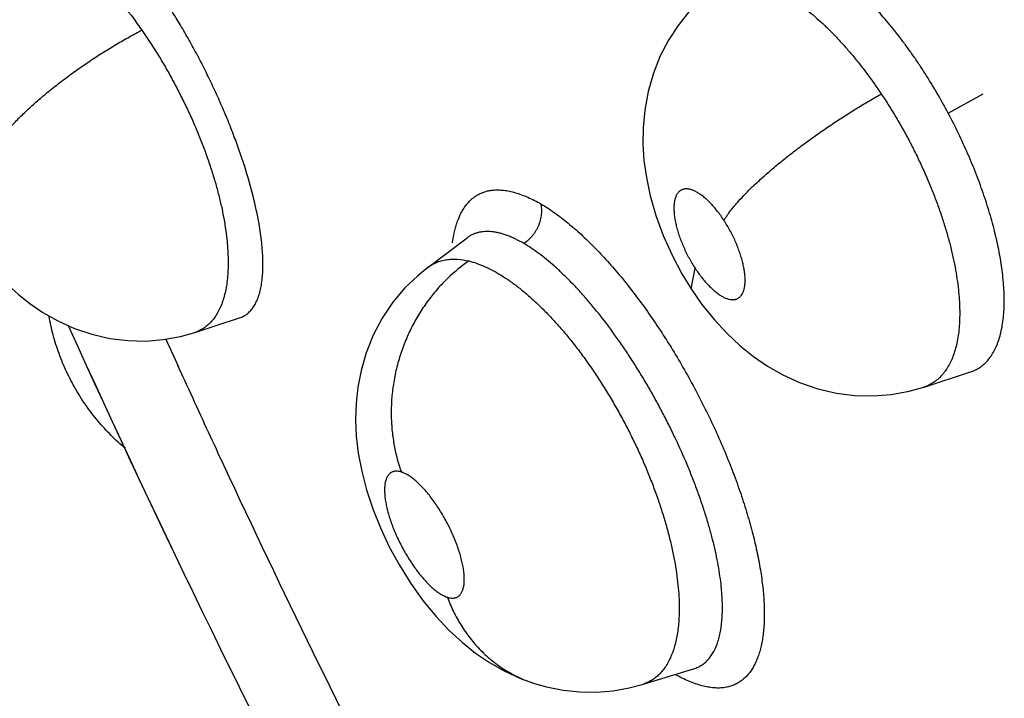
# Model space of a CAD drawing. Units: inches. Extents: x 0.4 to 16.6, y 0.6 to 10.4.
# Drawn here: x 11.9 to 12, y 7.5 to 7.5 of the extents above; entities that cross this region are included whole.
import ezdxf

# ---------------------------------------------------------------- set-up
doc = ezdxf.new("R2010")
doc.units = ezdxf.units.IN
doc.header["$LTSCALE"] = 0.935
doc.header["$MEASUREMENT"] = 0
doc.layers.get('0').update_dxf_attribs({"linetype": 'CONTINUOUS'})
doc.layers.add('AXIS', color=7, linetype='CONTINUOUS')

msp = doc.modelspace()

# ---------------------------------------------------------------- linework, layer by layer
at = {"color": 7, "linetype": 'CONTINUOUS'}
for p, q in [((11.9903395669, 7.539480755), (11.9934823468, 7.5411990325)), ((11.9437061093, 7.5256456214), (11.9472173667, 7.5282902896)), ((11.9472382574, 7.5283058403), (11.947220976, 7.5282929963)), ((11.943702041, 7.5256425614), (11.9437061093, 7.5256456214)), ((11.9672934637, 7.5237197681), (11.9676556293, 7.5255639585)), ((11.9228002307, 7.5197996344), (11.9268107146, 7.5211041497)), ((11.9268107146, 7.5211041497), (11.926817, 7.521106198)), ((11.9268174075, 7.5211064885), (11.926824039, 7.521108557)), ((11.922821151, 7.5198065226), (11.9228075393, 7.519802024)), ((11.9881746281, 7.5149035683), (11.9923425153, 7.5162592146)), ((11.992341296, 7.5162588179), (11.9923487707, 7.5162612591)), ((11.9881542573, 7.514896875), (11.9881580667, 7.5148981168)), ((11.9881746281, 7.5149035683), (11.9881580667, 7.5148981168)), ((11.9629207742, 7.4882245817), (11.9675176921, 7.4896307635)), ((11.9675176921, 7.4896307635), (11.9675418973, 7.4896380891)), ((11.9532531645, 7.4883117225), (11.9532560796, 7.4883107942)), ((11.9629509858, 7.488233959), (11.9629242276, 7.4882256394))]:
    msp.add_line(p, q, dxfattribs=at)
for points in [[(11.9687274766, 7.5501537511), (11.968209921, 7.5497123141), (11.9670973419, 7.5485678545), (11.9661206995, 7.5473414234), (11.9652673135, 7.5460252688), (11.9645328564, 7.5446076133), (11.9639202726, 7.5430760461), (11.9634432541, 7.5414240545), (11.9631333785, 7.5397441307), (11.9629907414, 7.538170328), (11.9629773312, 7.5367029076), (11.9630713385, 7.5352389106), (11.9632825596, 7.5336934736), (11.9636306062, 7.5320450754), (11.9641337341, 7.5302954987), (11.9647919733, 7.5285002842), (11.9655853438, 7.5267283742), (11.9664734332, 7.5250586472), (11.9672934713, 7.5237197563)], [(11.9023663279, 7.5286353733), (11.9032700816, 7.5273038713), (11.9042149728, 7.5260719015), (11.905128377, 7.5250174122), (11.9060413763, 7.524080459), (11.9069860916, 7.5232221766), (11.9080162083, 7.5224021354), (11.909186615, 7.5216022373), (11.9105318765, 7.520837762), (11.9120039967, 7.5201720809), (11.9135638963, 7.5196431553), (11.9151781005, 7.519272625), (11.9168019683, 7.5190713846), (11.9184021419, 7.5190374327), (11.9199746764, 7.5191622598), (11.9215205722, 7.5194424409), (11.9228120755, 7.519802827)], [(11.9437041301, 7.525643855), (11.9427854898, 7.5248968375), (11.9416455609, 7.5237923176), (11.9405689971, 7.5225112484), (11.9396067298, 7.5210839199), (11.9387965604, 7.5195530866), (11.9381609321, 7.5179739011), (11.9377041809, 7.516404196), (11.9374122428, 7.5148999893), (11.9372547614, 7.5134464454), (11.9372116467, 7.5119928917), (11.9372776529, 7.5105146364), (11.9374582606, 7.5089737289), (11.9377634235, 7.5073567383), (11.938200678, 7.5056784133), (11.9387656259, 7.5039685231), (11.9394434154, 7.5022742953), (11.9402387771, 7.5005830803), (11.941146021, 7.4989151578), (11.9421625872, 7.4972867127), (11.9432547105, 7.4957586142), (11.944411135, 7.4943455711), (11.9455971687, 7.4930825456), (11.9467874904, 7.4919844223), (11.9479786488, 7.4910352741), (11.9492062916, 7.4901986966), (11.9505248988, 7.4894452937), (11.9520019603, 7.4887644644), (11.9532531687, 7.4883117211)], [(11.9672934637, 7.5237197681), (11.9682707161, 7.522319591), (11.9693781246, 7.520937411), (11.9705128862, 7.5197107092), (11.9716842353, 7.5186144294), (11.9728884977, 7.5176453639), (11.9741495181, 7.5167824072), (11.9755089732, 7.5160078897), (11.977013879, 7.5153207599), (11.9786435506, 7.5147607536), (11.9803174556, 7.5143706752), (11.9819732951, 7.5141598883), (11.9836125767, 7.5141190498), (11.9852416424, 7.5142431988), (11.9868460992, 7.5145314861), (11.988160818, 7.5148977871)], [(11.9532560796, 7.4883107942), (11.954336167, 7.4880061979), (11.9558207196, 7.487711697), (11.9573185658, 7.4875554395), (11.9588137491, 7.4875385443), (11.9602938423, 7.4876589438), (11.9617446313, 7.4879136759), (11.962921399, 7.4882247111)]]:
    msp.add_lwpolyline(points, dxfattribs=at)
for centre, radius, start, end in [((12.9168216839, 7.9757396821), 1.1036637199, 204.3682603648, 207.496870825), ((12.8492724751, 7.9381658416), 1.0191612655, 204.2734163663, 204.5293471434), ((12.8520805765, 7.9394500173), 1.0222490696, 204.5294854651, 204.9034626569), ((12.8618443051, 7.9440385269), 1.0330371324, 204.9062607223, 206.9734916086), ((11.9666899483, 7.4924474331), 0.0029366439, 282.8227879711, 286.1552054351), ((11.9741018259, 7.5029585907), 0.0160936574, 239.3312971593, 239.5563904648), ((11.9727008329, 7.5012529935), 0.0139175873, 240.9711721217, 241.2991952402)]:
    msp.add_arc(centre, radius, start, end, dxfattribs=at)
for points, knots in [([(11.9285583428, 7.5295470053), (11.9284133801, 7.5303798867), (11.9280369254, 7.5321048859), (11.9274176215, 7.5342644838), (11.9268168399, 7.5360640795), (11.9263080541, 7.5374609619), (11.9257526849, 7.5388735585), (11.9251553213, 7.5402891858), (11.9245180685, 7.5417008102), (11.9239553911, 7.5428703844), (11.9234861602, 7.5438028931), (11.9230067903, 7.5447282361), (11.9223923432, 7.5458637288), (11.9216297864, 7.5471934985), (11.9208470501, 7.5484833177), (11.9200467879, 7.549728266), (11.9192336322, 7.5509202058), (11.9184137969, 7.5520511008), (11.9175920885, 7.5531150301), (11.9168996421, 7.5539518769), (11.9163455795, 7.5545847358), (11.9158081264, 7.555175621), (11.9151471344, 7.5558604396), (11.9143580625, 7.5566058846), (11.9137039918, 7.5571612678), (11.9131897947, 7.5575584092), (11.9128170175, 7.5578273601), (11.9124510566, 7.5580721682), (11.9120929151, 7.5582921422), (11.911743373, 7.5584866871), (11.9114028835, 7.5586554215), (11.9110715248, 7.5587982644), (11.9106523982, 7.5589503464), (11.9102397822, 7.5590568337), (11.9098380483, 7.5591099217), (11.9095539788, 7.5591228028), (11.9092809503, 7.5591096171), (11.9090197502, 7.5590703087), (11.9087710859, 7.5590047562), (11.908535441, 7.5589127734), (11.9083130393, 7.5587943596), (11.9081748509, 7.5586986481), (11.90810836, 7.5586469008)], [0, 0, 0, 0, 0.066641585, 0.1390329671, 0.176995779, 0.2161804027, 0.2562093589, 0.2966329653, 0.3372877819, 0.3782862817, 0.3989323607, 0.4195758038, 0.4604346612, 0.5006949483, 0.5403995337, 0.5793536856, 0.6173446594, 0.6541254443, 0.6894451382, 0.7232963738, 0.7397278144, 0.7557460516, 0.7862575421, 0.8147300422, 0.8412819792, 0.8538554963, 0.8659377431, 0.8775099154, 0.888555168, 0.8990603194, 0.9090329431, 0.9184984593, 0.927487051, 0.9441687216, 0.9519494851, 0.959398073, 0.966553691, 0.9734631697, 0.9801817748, 0.9867832213, 0.9933583661, 1, 1, 1, 1]), ([(11.9040939367, 7.5555130522), (11.904183945, 7.5555832482), (11.9043702338, 7.5557141979), (11.9046677238, 7.5558805954), (11.9049807568, 7.5560153983), (11.9053087771, 7.5561188636), (11.9056518925, 7.556191158), (11.9060105355, 7.5562316446), (11.9063843107, 7.5562399552), (11.9067717283, 7.5562166408), (11.9071708604, 7.5561619398), (11.9075804111, 7.5560757555), (11.908000097, 7.5559580559), (11.9085869563, 7.5557542696), (11.9091814479, 7.5554892462), (11.9097816291, 7.5551717319), (11.9102497775, 7.5548981577), (11.910724191, 7.5545954302), (11.9113736647, 7.5541466899), (11.9121947885, 7.5535128856), (11.9130013604, 7.5528077147), (11.9136541594, 7.5521897727), (11.9141538568, 7.5516923341), (11.9146532298, 7.5511706905), (11.9151499474, 7.5506267659), (11.9156431693, 7.5500618028), (11.9166500351, 7.5488580149), (11.917443341, 7.5478013766), (11.9180520637, 7.5469275309)], [0, 0, 0, 0, 0.019227324, 0.0382794977, 0.0573199854, 0.0765366705, 0.096122282, 0.1162940462, 0.1372448962, 0.1590210136, 0.1816038675, 0.2050447564, 0.2294646372, 0.2549759351, 0.3096376656, 0.3388777159, 0.3693322408, 0.4009445528, 0.433653072, 0.5022820044, 0.5755349615, 0.614021674, 0.6536842986, 0.6942914448, 0.7356526169, 0.7777521161, 0.8206098081, 1, 1, 1, 1]), ([(11.9903395674, 7.539480754), (11.9900152486, 7.5400915216), (11.9893485976, 7.5412901905), (11.9884599971, 7.5427481304), (11.9877234532, 7.5438779947), (11.9871601979, 7.5447037116), (11.9865853559, 7.5455084525), (11.9858169625, 7.5465362477), (11.984846741, 7.5477474735), (11.9838410597, 7.548881867), (11.9830298133, 7.5497238584), (11.9824276553, 7.5503142345), (11.9818273771, 7.5508682865), (11.9814223533, 7.5512185313), (11.9812205674, 7.5513867596)], [0, 0, 0, 0, 0.1375420219, 0.2727173492, 0.3394959912, 0.4057813959, 0.471502916, 0.5361788532, 0.6610009784, 0.7800475976, 0.8375500987, 0.8935249164, 0.9477479144, 1, 1, 1, 1]), ([(11.9735790218, 7.5510755104), (11.9737890943, 7.5510078425), (11.9742154106, 7.5508513937), (11.974854873, 7.5505641204), (11.9755101792, 7.5502175626), (11.9761798694, 7.5498133493), (11.9768602186, 7.5493541314), (11.9775469652, 7.5488426079), (11.9782373826, 7.5482801473), (11.9789307973, 7.5476671465), (11.9796274921, 7.5470033761), (11.9803256554, 7.5462910241), (11.9810208862, 7.5455347146), (11.9817079264, 7.5447388678), (11.9823849083, 7.5439068271), (11.9832833628, 7.5427377902), (11.9839274309, 7.5418244933), (11.9843454667, 7.5411991174)], [0, 0, 0, 0, 0.0446067065, 0.0916818469, 0.1415868744, 0.1943399799, 0.249705189, 0.307421584, 0.3673544316, 0.4296394857, 0.4944349229, 0.5618013411, 0.6311976229, 0.7020310834, 0.7742663654, 0.8479648356, 1, 1, 1, 1]), ([(11.9040047544, 7.5348635623), (11.9040384135, 7.5349558348), (11.9041148266, 7.535145835), (11.9042504125, 7.5354354017), (11.9044121775, 7.535740457), (11.9046008231, 7.5360607049), (11.9048169227, 7.5363956956), (11.9050606848, 7.5367449018), (11.9053322349, 7.5371076088), (11.9056316399, 7.5374830231), (11.9059587839, 7.5378701715), (11.9064420877, 7.538412856), (11.9071118676, 7.5391113918), (11.9079963504, 7.5399587173), (11.9089676729, 7.5408218564), (11.91001292, 7.5416879199), (11.9111163135, 7.5425451201), (11.9122614888, 7.5433810491), (11.9134307697, 7.5441852879), (11.9146074919, 7.5449480296), (11.9157752804, 7.5456619156), (11.9169199895, 7.5463209527), (11.9176788578, 7.5467318997), (11.9180520853, 7.5469274999)], [0, 0, 0, 0, 0.0156837092, 0.0326779955, 0.0510340739, 0.0707990042, 0.0920099135, 0.1146738312, 0.138788087, 0.1643478707, 0.1913388578, 0.2197131373, 0.2803758863, 0.3458107802, 0.4152486096, 0.4878206281, 0.562525166, 0.6383239739, 0.7141854005, 0.7891073613, 0.8622161158, 0.9327147334, 1, 1, 1, 1]), ([(11.9180520637, 7.5469275309), (11.9183001828, 7.546571344), (11.9187878692, 7.5458490823), (11.9194911683, 7.544741337), (11.9201689839, 7.5436059638), (11.920821631, 7.5424433253), (11.9214462699, 7.5412560122), (11.9220388073, 7.5400528721), (11.9225947732, 7.538843559), (11.9231108741, 7.5376337427), (11.9235868163, 7.5364240087), (11.9240217475, 7.5352172469), (11.9244136751, 7.5340206855), (11.9247593974, 7.532844085), (11.9250563334, 7.5316930865), (11.9253810599, 7.5302222953), (11.9255612746, 7.529125033), (11.9256462798, 7.5284027723)], [0, 0, 0, 0, 0.0644665367, 0.1294047898, 0.1948434609, 0.2608193349, 0.3273891284, 0.394060296, 0.4599685995, 0.5250307388, 0.5893703421, 0.653004293, 0.7155050835, 0.7763335082, 0.8350991199, 0.8919964776, 1, 1, 1, 1]), ([(11.9702356229, 7.5298614729), (11.9702865775, 7.529945995), (11.970396724, 7.5301198049), (11.9705788004, 7.5303844824), (11.9707847769, 7.5306633311), (11.9710150653, 7.5309561004), (11.9712699467, 7.5312624133), (11.9716537972, 7.531701074), (11.9721955954, 7.5322783873), (11.9729231098, 7.5329959981), (11.9737402302, 7.5337501156), (11.9746393943, 7.5345316179), (11.9756102411, 7.5353312199), (11.976640769, 7.5361381589), (11.9777169775, 7.5369422618), (11.9788243857, 7.5377328992), (11.979947734, 7.5385007448), (11.9810725919, 7.5392369899), (11.9821849496, 7.5399345743), (11.9832726322, 7.5405875881), (11.9839919171, 7.5410007347), (11.9843454819, 7.5411990947)], [0, 0, 0, 0, 0.0162382611, 0.0338452124, 0.0528469917, 0.0732675722, 0.0951231252, 0.1184035427, 0.16916436, 0.225345303, 0.2865029865, 0.3520818725, 0.4213306413, 0.4934196321, 0.5674135662, 0.642350918, 0.7172800237, 0.7912775403, 0.8635313087, 0.9332973259, 1, 1, 1, 1]), ([(11.9843454667, 7.5411991174), (11.9845767559, 7.5408531097), (11.9850304016, 7.5401537008), (11.9856831294, 7.5390848853), (11.9863091873, 7.5379954689), (11.986909075, 7.5368856879), (11.9874811691, 7.5357566976), (11.9881981735, 7.5342434423), (11.9888491505, 7.5327179776), (11.9894263033, 7.5311877852), (11.9898172254, 7.5300528171), (11.9901684143, 7.5289264236), (11.9904777018, 7.5278162963), (11.9907426659, 7.5267298092), (11.9909618483, 7.5256701741), (11.9911359175, 7.5246386315), (11.9912231997, 7.5239581725), (11.9912586714, 7.5236229901)], [0, 0, 0, 0, 0.0655310207, 0.1312413479, 0.1971670534, 0.2633474558, 0.3298531564, 0.3964252341, 0.5269870854, 0.5908439793, 0.6538995034, 0.7159671509, 0.7765917573, 0.8353204128, 0.8920185686, 0.9469295744, 1, 1, 1, 1]), ([(11.9952037991, 7.5251733734), (11.9951708551, 7.5254423745), (11.9950949842, 7.525988345), (11.9949550463, 7.5268158798), (11.9947876611, 7.527662648), (11.9945260448, 7.5288244661), (11.9941307466, 7.530310213), (11.9936564405, 7.5318063794), (11.9932269086, 7.5330255066), (11.9927600806, 7.5342675478), (11.9921215801, 7.5358172527), (11.9912757305, 7.5376619505), (11.9906606692, 7.538876047), (11.9903395678, 7.5394807542)], [0, 0, 0, 0, 0.0535243399, 0.1088443276, 0.1657367167, 0.2239746032, 0.3440246093, 0.4692454024, 0.5338515831, 0.5992928991, 0.7312843417, 0.8647779012, 1, 1, 1, 1]), ([(11.9459072586, 7.5278461764), (11.9459507391, 7.5281785305), (11.9460347434, 7.5286643907), (11.9461935921, 7.5292868668), (11.9463707876, 7.5298471684), (11.9465888988, 7.5303674898), (11.9468523906, 7.5308376606), (11.9470645285, 7.5311534893), (11.9472951127, 7.5314395442), (11.9475438673, 7.5316953411), (11.9478104847, 7.5319203574), (11.9480946301, 7.5321140646), (11.9483959278, 7.5322759376), (11.948713984, 7.5324054764), (11.9490483337, 7.532502209), (11.9492786123, 7.5325439588), (11.9493957144, 7.5325594111)], [0, 0, 0, 0, 0.1587173644, 0.2330167326, 0.3040597657, 0.4368946534, 0.4991776783, 0.5590461179, 0.6168345913, 0.6729245121, 0.7277429423, 0.7817578551, 0.8354694465, 0.8893979329, 0.9440691649, 1, 1, 1, 1]), ([(11.9493957144, 7.5325594111), (11.9495506366, 7.532579854), (11.9498709532, 7.5326015649), (11.9503641988, 7.532580165), (11.9508787575, 7.5325071242), (11.9514129134, 7.5323839169), (11.9519650795, 7.5322119642), (11.9525336125, 7.5319926281), (11.9531168348, 7.5317272566), (11.9535051487, 7.5315253011), (11.9537014181, 7.5314173817)], [0, 0, 0, 0, 0.1036099889, 0.2122810613, 0.3268010076, 0.4477132955, 0.5753621117, 0.7099336122, 0.8514905483, 1, 1, 1, 1]), ([(11.970235619, 7.5298614789), (11.9700494997, 7.5301469187), (11.9697580357, 7.5305572594), (11.9693403951, 7.5310659161), (11.969028641, 7.5314087063), (11.968716702, 7.5317161802), (11.9684070755, 7.5319847018), (11.9681477657, 7.532178674), (11.967943252, 7.5323122718), (11.9677514892, 7.5324253145), (11.9675190739, 7.5325396951), (11.9672859123, 7.532620848), (11.967107194, 7.5326604118), (11.9669426772, 7.5326826086), (11.9667827347, 7.5326822517), (11.9666319158, 7.5326563977), (11.9665261542, 7.5326252583), (11.966426015, 7.5325820384), (11.966331904, 7.532526922), (11.9662444075, 7.5324600764), (11.966163787, 7.5323819869), (11.9660900653, 7.5322928787), (11.9660233636, 7.5321926276), (11.9659637037, 7.5320812955), (11.9658917523, 7.5319144282), (11.9658214516, 7.5316794532), (11.9657695103, 7.5313675574), (11.9657484555, 7.5310208871), (11.965757838, 7.5306423495), (11.9657969667, 7.5302361593), (11.9658665139, 7.5298059786), (11.9659654809, 7.5293554336), (11.9660929104, 7.5288890427), (11.9663021111, 7.5282433798), (11.9665595831, 7.5275970629), (11.9668589811, 7.5269572602), (11.9671055475, 7.5264811167), (11.9673702305, 7.5260156334), (11.9675587064, 7.5257126048), (11.9676556211, 7.5255639711)], [0, 0, 0, 0, 0.0810241614, 0.1194755346, 0.1564442339, 0.1911459685, 0.223561735, 0.2538240487, 0.2680592514, 0.2816282685, 0.306737677, 0.3295267057, 0.3401269653, 0.3502112793, 0.3689711941, 0.3778479223, 0.386526929, 0.3951224297, 0.4037180195, 0.4123941106, 0.421240497, 0.4303487941, 0.4398406038, 0.449824479, 0.4603411882, 0.4830064, 0.5079318819, 0.5353710859, 0.5654631477, 0.5978784325, 0.632327024, 0.6690156156, 0.7075109489, 0.7472414276, 0.830351854, 0.8727067049, 0.915175291, 0.9578093847, 1, 1, 1, 1]), ([(11.9538015091, 7.5313613257), (11.9538369695, 7.5312121161), (11.9538716718, 7.5309785196), (11.9538812328, 7.5306592723), (11.9538682476, 7.5304064626), (11.9538340158, 7.5301479658), (11.9537788932, 7.5298867478), (11.9537030003, 7.5296261188), (11.9536064114, 7.5293694671), (11.9534897559, 7.5291201798), (11.9533554962, 7.5288808728), (11.9532058234, 7.5286541945), (11.9529914437, 7.5283759594), (11.9526986832, 7.52807247), (11.9524362761, 7.527868494), (11.9523029561, 7.5277802924)], [0, 0, 0, 0, 0.1118081256, 0.1711836652, 0.2326911146, 0.2961319889, 0.3610924188, 0.4271354864, 0.4938414283, 0.56080917, 0.6275945685, 0.6937121701, 0.7586593723, 0.8834604555, 1, 1, 1, 1]), ([(11.9537255201, 7.5314032022), (11.9541008639, 7.53118194), (11.9548642856, 7.5306891899), (11.9559994905, 7.5298429575), (11.9569526455, 7.529039248), (11.9577269639, 7.528331113), (11.9583212004, 7.5277582916), (11.958918239, 7.5271529085), (11.9595168055, 7.5265154452), (11.9601159953, 7.5258471761), (11.9609229124, 7.5249070729), (11.9619243308, 7.5236644635), (11.9630989313, 7.5220903661), (11.9642501248, 7.5204299887), (11.9653690126, 7.5186956281), (11.9664478591, 7.5169004253), (11.9674789963, 7.5150576183), (11.9684547864, 7.5131804782), (11.9693674054, 7.5112821494), (11.9702099554, 7.5093761871), (11.9709773081, 7.5074768049), (11.9716640709, 7.505597986), (11.9722650606, 7.5037536886), (11.9727749319, 7.5019571791), (11.9731906518, 7.5002215213), (11.9735100891, 7.4985590312), (11.9737310766, 7.4969817598), (11.9738333579, 7.4957244139), (11.973860967, 7.4947714738), (11.9738556866, 7.4940990477), (11.9738249965, 7.4934559002), (11.9737690524, 7.4928430377), (11.9736880083, 7.4922614686), (11.9735820113, 7.4917121956), (11.9734511973, 7.491196218), (11.9732956922, 7.4907145328), (11.9731155798, 7.4902681235), (11.9729109425, 7.4898579287), (11.9726822109, 7.4894846537), (11.9724297539, 7.4891489681), (11.9721539538, 7.4888515756), (11.9718552247, 7.4885932224), (11.9715340476, 7.4883746812), (11.9711909568, 7.4881967109), (11.9708266284, 7.4880600363), (11.9705732638, 7.4879976789), (11.9704441613, 7.4879734247)], [0, 0, 0, 0, 0.0254841023, 0.0530889532, 0.0827655194, 0.0983635416, 0.1144562378, 0.131035152, 0.1480895545, 0.1655965321, 0.1835281729, 0.22054796, 0.2589134081, 0.298379805, 0.3386976216, 0.3796112892, 0.4208616148, 0.4621883805, 0.5033320343, 0.5440371469, 0.5840522912, 0.6231275002, 0.6610159789, 0.6974808143, 0.7323247066, 0.7653723378, 0.7964589891, 0.8254365156, 0.8391010773, 0.8522083828, 0.8647576053, 0.8767502927, 0.8881909382, 0.8990876872, 0.909453209, 0.9193057596, 0.9286704541, 0.9375819424, 0.9460867638, 0.9542406826, 0.9621086865, 0.9697649419, 0.977291891, 0.9847783622, 0.9923167995, 1, 1, 1, 1]), ([(11.9268176728, 7.5211065751), (11.9268768657, 7.5211258941), (11.9269932796, 7.521169322), (11.9271613753, 7.5212491134), (11.9273219766, 7.5213429546), (11.92752757, 7.5214874919), (11.927767915, 7.5217051024), (11.9280230687, 7.5220189897), (11.928247129, 7.5223875154), (11.928439489, 7.5228098217), (11.9285999473, 7.5232830926), (11.9287277209, 7.5238047827), (11.9288219874, 7.5243737397), (11.9288834642, 7.5249896828), (11.928912267, 7.5256515979), (11.92890811, 7.5263569257), (11.9288705865, 7.527102884), (11.9287998245, 7.5278868802), (11.9286963383, 7.5287065505), (11.9286077317, 7.5292632061), (11.9285583369, 7.5295470033)], [0, 0, 0, 0, 0.0202221779, 0.0402955557, 0.060360387, 0.0805565146, 0.1218360664, 0.1651779338, 0.211488253, 0.2615262141, 0.315591144, 0.3735548623, 0.4357735949, 0.5027381463, 0.5744702757, 0.6508502929, 0.7317297425, 0.8169718036, 0.9064449613, 1, 1, 1, 1]), ([(11.9676556211, 7.5255639711), (11.9677505743, 7.525418345), (11.9679437316, 7.5251352737), (11.9682453507, 7.5247314379), (11.9685527655, 7.5243570631), (11.9688155398, 7.5240684454), (11.9690275211, 7.5238544119), (11.9692328976, 7.5236587892), (11.9694865638, 7.5234388917), (11.9697909367, 7.5232109542), (11.9700878536, 7.5230256667), (11.9703742066, 7.5228848118), (11.9706472164, 7.5227902963), (11.9708671252, 7.522749573), (11.9710332216, 7.5227430674), (11.9711501299, 7.5227502432), (11.9712614644, 7.5227693306), (11.9713668896, 7.5228004382), (11.9714663404, 7.5228436079), (11.971559773, 7.5228988441), (11.9716470454, 7.5229659776), (11.9717566492, 7.5230725239), (11.9718769462, 7.523236353), (11.9719883105, 7.5234719186), (11.9720546687, 7.5236953315), (11.9720939313, 7.52389235), (11.9721248025, 7.5241115562), (11.9721428514, 7.524407238), (11.9721335063, 7.5247858077), (11.9720938143, 7.525192455), (11.9720241037, 7.5256226883), (11.9719250869, 7.5260729368), (11.9717971668, 7.5265393336), (11.9716425307, 7.5270171191), (11.9714623104, 7.5275008848), (11.9711879688, 7.5281520147), (11.9707942871, 7.5289503872), (11.970429399, 7.5295642841), (11.970235619, 7.5298614789)], [0, 0, 0, 0, 0.0413377882, 0.0814575394, 0.1198143309, 0.1564793209, 0.1742201976, 0.1914348986, 0.2239140844, 0.2539828005, 0.2817643286, 0.3070190121, 0.3297020922, 0.3502675089, 0.3599130024, 0.369168119, 0.3780675984, 0.3867157258, 0.3952418467, 0.4037809968, 0.4124590188, 0.4213600173, 0.4400591898, 0.4604088933, 0.483030364, 0.4952906247, 0.5081586617, 0.5356414471, 0.5656127051, 0.5981161553, 0.6327185204, 0.6691884271, 0.7076831114, 0.7476700584, 0.7885609108, 0.8303972405, 0.9156377228, 1, 1, 1, 1]), ([(11.9523029599, 7.5277802902), (11.9520513147, 7.5279273435), (11.9516731532, 7.5281302351), (11.9511632883, 7.5283614863), (11.9507974119, 7.5285070176), (11.9504410947, 7.5286279629), (11.9500950432, 7.5287241176), (11.9497595424, 7.5287952822), (11.9493349267, 7.5288555638), (11.9489203386, 7.5288686105), (11.9485224679, 7.5288288079), (11.9482393584, 7.5287743605), (11.9479678858, 7.5286950067), (11.9477092911, 7.5285907774), (11.947464608, 7.5284616878), (11.9473114091, 7.5283598271), (11.9472374889, 7.5283052883)], [0, 0, 0, 0, 0.16216247, 0.2384130039, 0.31140684, 0.381147845, 0.4476679326, 0.5111255342, 0.5718129268, 0.6861689348, 0.7407216348, 0.7940338771, 0.8463360774, 0.8978420944, 0.9488899899, 1, 1, 1, 1]), ([(11.9256462798, 7.5284027729), (11.9257115459, 7.527848229), (11.9257787332, 7.5270311807), (11.9257960434, 7.5259640055), (11.9257726601, 7.5252178556), (11.9257126627, 7.5245084981), (11.9256173347, 7.5238394741), (11.9254872172, 7.5232150213), (11.9253223705, 7.5226375809), (11.925122778, 7.5221072039), (11.9248884202, 7.5216239854), (11.9246202555, 7.521188756), (11.9243198313, 7.5208031581), (11.9239887901, 7.5204693807), (11.9236280702, 7.5201894377), (11.9232384383, 7.5199645869), (11.922961692, 7.5198522964), (11.9228201813, 7.5198055034)], [0, 0, 0, 0, 0.1720908285, 0.2523026593, 0.3288596997, 0.4020667247, 0.4715984973, 0.5370111546, 0.5985061168, 0.6564935385, 0.7114473455, 0.763771357, 0.8137605579, 0.8617733311, 0.9082850667, 0.9540636814, 1, 1, 1, 1]), ([(11.9699752202, 7.497230304), (11.9699396056, 7.4975458312), (11.9698532322, 7.4981909213), (11.9696848759, 7.4991741181), (11.9694752188, 7.5001910863), (11.9692258617, 7.5012364642), (11.9689372009, 7.5023085007), (11.9686087881, 7.503406468), (11.9682418514, 7.5045279799), (11.9678387984, 7.5056665567), (11.9674021666, 7.5068146973), (11.9667729709, 7.5083620567), (11.9660831217, 7.5099072337), (11.96533774, 7.5114457367), (11.9647493012, 7.5125987789), (11.9641381947, 7.5137360504), (11.9635071456, 7.514854333), (11.9628560637, 7.5159535691), (11.9621854773, 7.5170322027), (11.9614980183, 7.5180860515), (11.9605753239, 7.5194335547), (11.9596273081, 7.5207206784), (11.9586550625, 7.5219411443), (11.9579291391, 7.5228038318), (11.9572013499, 7.5236205257), (11.9564773959, 7.5243858371), (11.9557608638, 7.5250952506), (11.9550522972, 7.5257481126), (11.954351499, 7.5263446978), (11.9536603117, 7.5268839501), (11.9529824621, 7.5273629697), (11.9525274819, 7.5276490903), (11.9523029629, 7.5277802922)], [0, 0, 0, 0, 0.0263463943, 0.0539866588, 0.0827500636, 0.112486232, 0.1431449964, 0.1748557194, 0.2075642944, 0.241043956, 0.2750620134, 0.309475441, 0.3796314702, 0.4154138643, 0.4513151258, 0.4870322327, 0.5225289934, 0.5578484487, 0.5930290371, 0.6279040701, 0.6622397203, 0.7285269138, 0.7604801523, 0.7916973061, 0.8220638736, 0.8512333421, 0.8790929438, 0.9057095878, 0.9311571436, 0.9554352965, 0.978423463, 1, 1, 1, 1]), ([(11.9473721136, 7.5262145082), (11.9467005302, 7.5257519024), (11.9457315311, 7.5249568639), (11.9445630568, 7.5237343352), (11.9437250888, 7.5227002327), (11.9429572329, 7.5215730969), (11.9422715026, 7.520364108), (11.941681163, 7.5190860597), (11.9411945121, 7.5177552641), (11.9408202721, 7.5163885678), (11.9405610924, 7.5150047563), (11.9404196587, 7.5136219346), (11.9403925707, 7.5122582182), (11.9404765131, 7.5109296833), (11.9407206748, 7.5092559831), (11.9410498828, 7.5080463444), (11.9413292566, 7.5072800332)], [0, 0, 0, 0, 0.1148178304, 0.1754553167, 0.2379310772, 0.3019840934, 0.3672643718, 0.4334011929, 0.4999709161, 0.5665417934, 0.6326820117, 0.6979677823, 0.7620281283, 0.8245127408, 0.8851602282, 1, 1, 1, 1]), ([(11.9437046783, 7.5256442677), (11.9438243573, 7.525734345), (11.9440735774, 7.5258995716), (11.944475626, 7.526098606), (11.944902455, 7.5262463757), (11.9453539629, 7.5263429063), (11.9458295736, 7.5263884995), (11.9465094606, 7.5263815055), (11.9470271086, 7.5262982011), (11.947372111, 7.5262145085)], [0, 0, 0, 0, 0.1170906391, 0.2330438576, 0.3497901849, 0.4692414934, 0.5931222241, 0.7224899488, 1, 1, 1, 1]), ([(11.9473721112, 7.5262145087), (11.9476064998, 7.5261576489), (11.9480854873, 7.526014021), (11.9488045388, 7.5257274842), (11.9495431197, 7.5253654671), (11.9502971568, 7.5249295861), (11.9510651014, 7.5244200711), (11.9518471185, 7.5238367387), (11.952640519, 7.5231823369), (11.9534393216, 7.522461652), (11.9542370616, 7.5216790672), (11.9550326019, 7.520837744), (11.955825107, 7.5199374704), (11.9566119123, 7.5189809598), (11.9573878432, 7.5179742899), (11.9581472516, 7.5169249802), (11.9588868112, 7.5158373928), (11.9596061898, 7.5147133101), (11.9603040299, 7.5135536378), (11.9609757489, 7.5123651583), (11.9616169049, 7.5111577019), (11.9622231045, 7.5099382073), (11.9627934828, 7.5087081538), (11.9633275444, 7.5074687837), (11.9638235662, 7.50622561), (11.9642781027, 7.5049879413), (11.9646877587, 7.5037636895), (11.9650509531, 7.5025559727), (11.9653682368, 7.5013665223), (11.9656382033, 7.500198956), (11.9658589658, 7.4990613065), (11.9660292346, 7.4979608308), (11.9661490575, 7.4969015823), (11.9661962124, 7.4962084243), (11.9662106094, 7.495869215)], [0, 0, 0, 0, 0.0194014472, 0.0401519072, 0.062201893, 0.085508306, 0.1101643987, 0.1362946271, 0.1639535003, 0.1928657828, 0.2228115557, 0.2538242434, 0.2859878711, 0.319273806, 0.3534366043, 0.3882132599, 0.4234528333, 0.4592203497, 0.4955543035, 0.5323125104, 0.5690237172, 0.6055152535, 0.6418488223, 0.6780779474, 0.7140609822, 0.7495045538, 0.7841256245, 0.8178932315, 0.8509368631, 0.8831352791, 0.9142729431, 0.9441373477, 0.9726889045, 1, 1, 1, 1]), ([(11.9923472445, 7.5162624188), (11.9924942912, 7.5163105732), (11.9927815068, 7.5164262574), (11.993184886, 7.5166579571), (11.9935560098, 7.5169464756), (11.9938941251, 7.5172910666), (11.9941992908, 7.517691228), (11.9944711552, 7.5181451666), (11.9947087033, 7.518649827), (11.9949095573, 7.5192026104), (11.9950741649, 7.519801551), (11.9952034924, 7.5204472638), (11.9952961587, 7.5211399983), (11.9953727609, 7.5221455117), (11.9953710474, 7.5232044767), (11.9952996041, 7.5243072633), (11.9952396157, 7.5248809172), (11.9952037991, 7.5251733735)], [0, 0, 0, 0, 0.0460968454, 0.0919114098, 0.1381574991, 0.1856968508, 0.2353362461, 0.2877336351, 0.3430411322, 0.4012545458, 0.4627348198, 0.5279201259, 0.597296219, 0.6708179518, 0.828222727, 0.9122214263, 1, 1, 1, 1]), ([(11.9912586714, 7.52362299), (11.9912888745, 7.5233375916), (11.9913375656, 7.522777458), (11.9913753304, 7.5219534485), (11.9913761741, 7.521165033), (11.991340362, 7.5204135027), (11.9912677844, 7.5196992678), (11.9911584881, 7.5190240374), (11.9910130497, 7.5183908294), (11.9908316959, 7.5178032522), (11.990615928, 7.5172633235), (11.9903658124, 7.5167714357), (11.9900803534, 7.5163283235), (11.9897605763, 7.5159347069), (11.9894084533, 7.5155922153), (11.9890260287, 7.5153030362), (11.9886146541, 7.515069213), (11.9883234013, 7.5149515694), (11.9881746942, 7.5149023512)], [0, 0, 0, 0, 0.0865119448, 0.169433897, 0.2485803455, 0.3240881555, 0.3961369867, 0.4648759528, 0.530149687, 0.5918264684, 0.6500581831, 0.7052128178, 0.757915164, 0.8086506917, 0.8577594112, 0.9056326382, 0.9527817394, 1, 1, 1, 1]), ([(11.9165759522, 7.5093887156), (11.9161322665, 7.5097645251), (11.91527586, 7.5105555493), (11.9140975538, 7.5118489652), (11.9130336596, 7.5132412979), (11.9120933713, 7.5147215367), (11.9112844366, 7.5162779643), (11.9106133364, 7.5178981582), (11.910085226, 7.5195688429), (11.9098306693, 7.5207086405), (11.9097282864, 7.5212822617)], [0, 0, 0, 0, 0.1246241089, 0.2495093289, 0.3745654095, 0.4997176841, 0.6249010723, 0.7500540362, 0.875111941, 1, 1, 1, 1]), ([(11.9413292561, 7.5072800334), (11.9412388197, 7.5073088281), (11.9411031929, 7.5073414123), (11.9409237433, 7.5073577318), (11.9407990006, 7.5073559732), (11.9406807646, 7.5073404785), (11.9405692223, 7.5073111124), (11.9404644116, 7.5072677932), (11.9403326317, 7.5071908458), (11.940183657, 7.5070573474), (11.9400413799, 7.5068468495), (11.9399535145, 7.5066380545), (11.9398986733, 7.5064496368), (11.9398645802, 7.5062922235), (11.9398390143, 7.5061237738), (11.9398157753, 7.5058794562), (11.9398099187, 7.505548752), (11.9398317341, 7.5052026655), (11.9398655252, 7.5049077996), (11.939911974, 7.5045910192), (11.9399913188, 7.5041791178), (11.9401178594, 7.5036686741), (11.9402758858, 7.5031380601), (11.9404631307, 7.5025931483), (11.9406785532, 7.5020397765), (11.9409200105, 7.5014823339), (11.9411854045, 7.5009260384), (11.941566353, 7.5001956561), (11.9419823694, 7.4994920485), (11.9424289385, 7.4988242405), (11.9427703373, 7.4983553854), (11.9431180524, 7.4979178284), (11.9434677921, 7.4975158382), (11.9438160485, 7.4971542682), (11.9441083535, 7.4968842758), (11.9443400223, 7.4966910587), (11.9445589773, 7.4965213684), (11.9448242859, 7.4963396038), (11.9451366368, 7.4961664584), (11.9453457153, 7.4960812143), (11.9454472268, 7.4960488897)], [0, 0, 0, 0, 0.0199505185, 0.029126256, 0.0378252434, 0.046119775, 0.0541310126, 0.0620019924, 0.0698831436, 0.0861232414, 0.1035389306, 0.1228747053, 0.1334871317, 0.1447652071, 0.1567031907, 0.1692814414, 0.1963307937, 0.2261238372, 0.242109054, 0.2587097376, 0.2934148441, 0.3302338837, 0.3692120672, 0.4097567073, 0.4513174881, 0.4940051629, 0.5374259533, 0.5808490544, 0.6671377507, 0.7090657118, 0.7496877196, 0.7890163897, 0.8265123945, 0.8616502851, 0.8944919236, 0.9100963902, 0.9250497865, 0.9527122206, 0.9776060573, 1, 1, 1, 1]), ([(11.9454472268, 7.4960488897), (11.9455375183, 7.49602014), (11.9457123449, 7.4959775831), (11.9459323166, 7.4959672037), (11.9460933231, 7.495988202), (11.946205466, 7.4960175576), (11.9463110674, 7.4960610382), (11.9464095825, 7.4961180384), (11.9465004436, 7.4961882421), (11.9466131795, 7.4963014991), (11.9467074541, 7.4964406488), (11.9467837294, 7.4965986368), (11.9468346162, 7.4967327308), (11.9468772988, 7.4968784231), (11.9469116093, 7.497035144), (11.9469373351, 7.4972024905), (11.9469544256, 7.4973803089), (11.9469628974, 7.4975686611), (11.9469627632, 7.4977675337), (11.9469541005, 7.4979763141), (11.9469308557, 7.498271748), (11.9468793637, 7.4986602601), (11.9467856431, 7.4991466162), (11.9466593537, 7.4996577494), (11.9465019033, 7.50018782), (11.9463147102, 7.5007321897), (11.9460989831, 7.5012860512), (11.9458577511, 7.5018439201), (11.9455931519, 7.5023993613), (11.9452126205, 7.5031286656), (11.9446983085, 7.5039997813), (11.944131921, 7.5048148925), (11.9436609149, 7.5054087317), (11.9433114012, 7.5058101481), (11.942962715, 7.5061721835), (11.94261782, 7.5064911903), (11.9422809309, 7.5067642109), (11.9420026427, 7.5069550427), (11.9417858324, 7.5070813267), (11.9416304924, 7.5071611088), (11.9414792875, 7.5072277826), (11.941378665, 7.507264302), (11.9413292561, 7.5072800334)], [0, 0, 0, 0, 0.0199178887, 0.0376248723, 0.045912587, 0.0539698415, 0.061920356, 0.0698450662, 0.0778232008, 0.0859842975, 0.1033537956, 0.1128061882, 0.122835751, 0.1334612727, 0.1446906861, 0.1565332534, 0.169029177, 0.1822218161, 0.1961490627, 0.2108187524, 0.2261334804, 0.2584280039, 0.2931335031, 0.330196076, 0.3690520982, 0.4093266969, 0.451162786, 0.4939605509, 0.5370551667, 0.5804554934, 0.6668409239, 0.7495041491, 0.7888577862, 0.8261143174, 0.861339333, 0.8944619008, 0.9248034797, 0.9524137976, 0.9652853641, 0.9775230983, 0.989100676, 1, 1, 1, 1]), ([(11.9675455822, 7.4896382251), (11.9676693094, 7.4896760062), (11.9679111249, 7.4897684086), (11.968251149, 7.4899583182), (11.9685647021, 7.4901979675), (11.968851226, 7.4904861646), (11.969110187, 7.4908212006), (11.9694258305, 7.4913419955), (11.9696702911, 7.4919411489), (11.9698510955, 7.4925989992), (11.9699606062, 7.4931499616), (11.9700398826, 7.4937428061), (11.9700890881, 7.4943750345), (11.9701076536, 7.4950428955), (11.9700950115, 7.4957436788), (11.9700518406, 7.4964768112), (11.9700039737, 7.4969755638), (11.9699752202, 7.4972303042)], [0, 0, 0, 0, 0.0452230965, 0.0901374132, 0.135692857, 0.1827252644, 0.2318029694, 0.2833662028, 0.3952346589, 0.4564732078, 0.5217597377, 0.591424539, 0.665447646, 0.743334367, 0.8248918801, 0.9103844055, 1, 1, 1, 1]), ([(11.9454472251, 7.4960488902), (11.9456076074, 7.4956167875), (11.9458805854, 7.4949766519), (11.9463078825, 7.4941506086), (11.9466640514, 7.4935412087), (11.9470541397, 7.4929479035), (11.9474776167, 7.4923737138), (11.9479340348, 7.4918218854), (11.9485852212, 7.4911198949), (11.9492970164, 7.4904744186), (11.9500625239, 7.489896962), (11.950661353, 7.4894995132), (11.9512822364, 7.4891399242), (11.9521343636, 7.48871466), (11.9528011316, 7.4884557308), (11.9532531645, 7.4883117225)], [0, 0, 0, 0, 0.1215313617, 0.1831173493, 0.245151705, 0.3075582323, 0.3702569502, 0.4331840166, 0.4962769508, 0.6226349461, 0.6858466328, 0.7489937567, 0.8120272151, 0.8749061874, 1, 1, 1, 1]), ([(11.9662106094, 7.4958692153), (11.966221383, 7.4956153785), (11.9662330186, 7.4951170531), (11.9662201981, 7.4943859495), (11.9661768783, 7.49368888), (11.9661029068, 7.4930283299), (11.9659982826, 7.4924044719), (11.9658629593, 7.4918170511), (11.9656972034, 7.4912665916), (11.9655019267, 7.4907544412), (11.9652781161, 7.4902827717), (11.9650267117, 7.4898537683), (11.9647480063, 7.4894690914), (11.964442124, 7.4891295031), (11.9641089753, 7.4888350298), (11.9637487169, 7.4885858052), (11.9633629907, 7.4883822518), (11.9630913154, 7.4882782175), (11.962952738, 7.4882344541)], [0, 0, 0, 0, 0.0856194673, 0.1679284713, 0.2463472161, 0.3208967528, 0.3918233413, 0.4594053075, 0.5239063421, 0.5854020827, 0.6439460007, 0.6996451359, 0.7527360419, 0.8037546614, 0.8533549654, 0.902240102, 0.9510263052, 1, 1, 1, 1]), ([(11.9704441613, 7.4879734247), (11.9702873221, 7.4879439597), (11.9699618503, 7.4879054008), (11.9694579951, 7.4879064139), (11.968930626, 7.4879635448), (11.9683816151, 7.4880754385), (11.9678126709, 7.4882407917), (11.9672255573, 7.4884583844), (11.9666220772, 7.4887270186), (11.9662203221, 7.4889340705), (11.966017109, 7.4890453291)], [0, 0, 0, 0, 0.1031907871, 0.2112554746, 0.3251659579, 0.4456236973, 0.5731056748, 0.7079092997, 0.8501914, 1, 1, 1, 1])]:
    msp.add_open_spline(points, degree=3, knots=knots, dxfattribs=at)
for points in [[(11.9537014181, 7.5314173817), (11.9537094521, 7.5314126552), (11.9537174861, 7.5314079287), (11.9537255201, 7.5314032022)], [(11.9675070408, 7.4896267529), (11.967511811, 7.4896281498), (11.9675165812, 7.4896295467), (11.9675213513, 7.4896309436)]]:
    msp.add_open_spline(points, degree=3, dxfattribs=at)
at = {"layer": 'AXIS', "color": 7, "linetype": 'CONTINUOUS'}
for centre, radius, start, end in [((12.9168238558, 7.9757406803), 1.1036661115, 204.368332205, 207.497615829), ((12.8491636218, 7.9381147573), 1.0190410116, 204.2730881914, 204.529275185), ((12.8519138101, 7.9393692553), 1.0220638085, 204.5292480293, 204.9032927535), ((12.8603261685, 7.943300276), 1.0313492899, 204.9045799994, 206.9751944981)]:
    msp.add_arc(centre, radius, start, end, dxfattribs=at)

doc.saveas('drawing.dxf')
